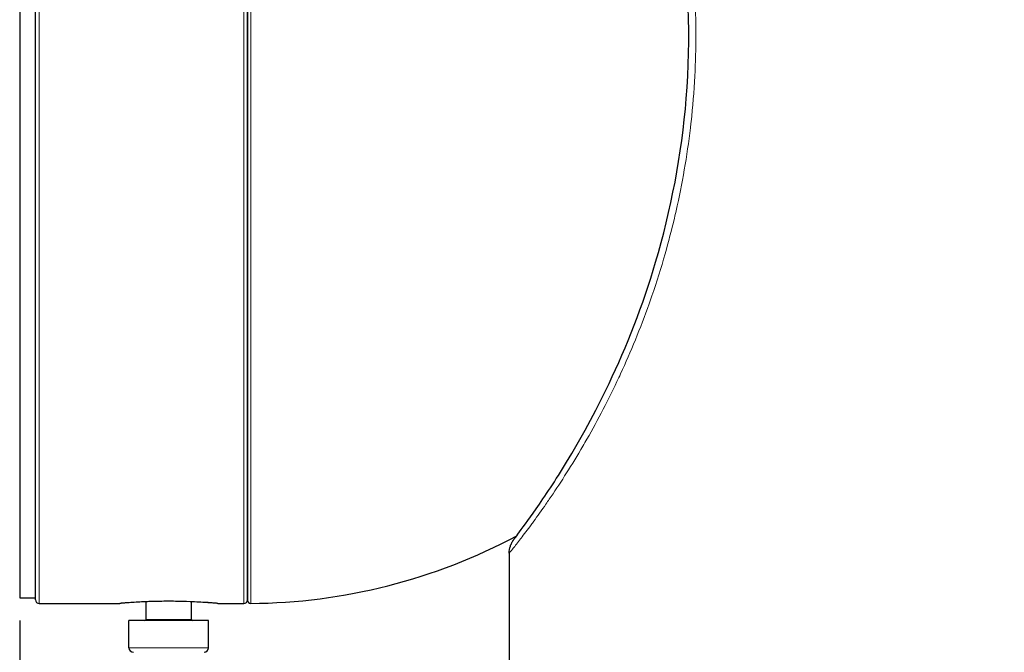
# Model space of a CAD drawing. Units: millimetres. Extents: x 59 to 839, y -126 to 391.
# Drawn here: x 345 to 432, y 215 to 270 of the extents above; entities that cross this region are included whole.
import ezdxf

# ---------------------------------------------------------------- set-up
doc = ezdxf.new("R2010")
doc.units = ezdxf.units.MM
doc.header["$LTSCALE"] = 2
for name, color, linetype, lineweight in [('Dimensions', 7, 'Continuous', 15), ('Dimensions @ 4', 7, 'Continuous', 15), ('Visible (ISO)', 7, 'Continuous', 25), ('Visible Narrow (ISO)', 7, 'Continuous', 15)]:
    doc.layers.add(name, color=color, linetype=linetype, lineweight=lineweight)
doc.styles.get("Standard").update_dxf_attribs({"font": 'arial.ttf'})
doc.dimstyles.get("Standard").update_dxf_attribs({"dimtxt": 2, "dimasz": 2, "dimexe": 0.5, "dimexo": 0.5, "dimgap": 0.5, "dimtad": 1, "dimtxsty": 'Standard', "dimcen": 0, "dimadec": 0, "dimazin": 2, "dimtfac": 1, "dimtofl": 0, "dimtmove": 0, "dimatfit": 3, "dimfxl": 0, "dimtolj": 1, "dimtzin": 0, "dimarcsym": 0})

# ---------------------------------------------------------------- blocks, each defined once
blk = doc.blocks.new('*D22')
at = {"layer": 'Defpoints', "color": 0, "transparency": 16777216}
for p in [(518.073, 260.582), (345.073, 219.529), (518.073, 122.299)]:
    blk.add_point(p, dxfattribs=at)
at = {"layer": 'Dimensions', "color": 0, "linetype": 'ByBlock', "lineweight": -2, "transparency": 16777216}
for p, q in [((518.073, 258.582), (518.073, 120.299)), ((345.073, 217.529), (345.073, 120.299)), ((353.073, 122.299), (510.073, 122.299))]:
    blk.add_line(p, q, dxfattribs=at)
at = {"layer": 'Dimensions', "color": 0, "transparency": 16777216}
for points in [[(353.073, 123.633), (353.073, 120.966), (345.073, 122.299)], [(510.073, 123.633), (510.073, 120.966), (518.073, 122.299)]]:
    blk.add_solid(points, dxfattribs=at)
at = {"layer": 'Dimensions', "color": 0, "transparency": 16777216, "insert": (431.573, 129.426), "char_height": 8, "attachment_point": 5}
blk.add_mtext('\\A1;173 [6,811]', dxfattribs=at)

msp = doc.modelspace()

# ---------------------------------------------------------------- linework, layer by layer
at = {"layer": 'Visible (ISO)'}
for p, q in [((345.073, 316.983), (345.073, 219.529)), ((346.473, 219.329), (346.473, 317.208)), ((365.073, 317.208), (365.073, 219.329)), ((365.073, 219.33), (365.073, 313.029)), ((365.073, 269.529), (365.073, 269.529)), ((365.073, 255.529), (365.073, 255.529)), ((388.073, 223.433), (388.073, 214.034)), ((345.073, 219.529), (346.473, 219.529)), ((346.773, 219.029), (353.874, 219.029)), ((356.173, 217.629), (356.173, 219.175)), ((360.173, 217.629), (360.173, 219.175)), ((362.473, 219.029), (364.773, 219.029)), ((361.673, 217.529), (354.673, 217.529)), ((354.673, 215.129), (354.673, 217.529)), ((361.673, 215.129), (361.673, 217.529))]:
    msp.add_line(p, q, dxfattribs=at)
for centre, radius, start, end in [((365.073, 269.029), 50, 270.34588, 298.24883), ((365.073, 269.029), 50, 299.4761, 299.47617), ((346.773, 219.329), 0.3, 180, 270), ((364.773, 219.329), 0.3, 270, 0), ((365.373, 219.33), 0.3, 180.00003, 270.34588), ((356.073, 217.629), 0.1, 270, 0), ((360.273, 217.629), 0.1, 180, 270), ((355.073, 215.129), 0.4, 180, 270), ((361.273, 215.129), 0.4, 270, 0)]:
    msp.add_arc(centre, radius, start, end, dxfattribs=at)
for points, knots in [([(388.073, 223.433), (388.073, 223.649), (388.109, 223.868), (388.213, 224.174), (388.255, 224.273), (388.331, 224.416), (388.358, 224.463), (388.398, 224.525), (388.409, 224.542), (388.429, 224.571), (388.438, 224.584), (388.449, 224.6), (388.452, 224.603), (388.457, 224.611), (388.46, 224.614), (388.464, 224.62), (388.465, 224.622), (388.47, 224.628), (388.471, 224.63), (388.474, 224.634), (388.475, 224.635), (388.478, 224.639), (388.479, 224.64), (388.483, 224.645), (388.484, 224.647), (388.494, 224.66), (388.506, 224.676), (388.579, 224.772), (388.688, 224.916), (389.181, 225.575), (389.742, 226.334), (391.203, 228.432), (392.14, 229.841), (394.336, 233.455), (395.635, 235.805), (398.386, 241.596), (399.815, 245.223), (402.289, 253.574), (403.234, 258.48), (404.06, 268.703), (403.869, 274.158), (402.301, 284.619), (400.894, 289.762), (397.419, 298.844), (395.307, 302.958), (392.558, 307.545), (391.776, 308.756), (390.539, 310.59), (390.044, 311.29), (388.951, 312.805), (388.513, 313.373), (388.485, 313.409), (388.485, 313.409), (388.485, 313.409)], [0.000007, 0.000007, 0.000007, 0.000007, 0.06478, 0.06478, 0.096973, 0.096973, 0.113196, 0.113196, 0.119277, 0.119277, 0.123854, 0.123854, 0.125443, 0.125443, 0.127058, 0.127058, 0.128672, 0.128672, 0.131904, 0.131904, 0.136092, 0.136092, 0.148645, 0.148645, 0.186278, 0.186278, 0.299205, 0.299205, 0.638897, 0.638897, 1.360914, 1.360914, 2.159844, 2.159844, 3.150134, 3.150134, 4.400506, 4.400506, 5.89056, 5.89056, 7.487215, 7.487215, 9.099339, 9.099339, 10.668851, 10.668851, 11.320675, 11.320675, 11.836764, 11.836764, 12.720597, 12.720597, 12.737297, 12.737297, 12.737297, 12.737297]), ([(388.541, 224.722), (388.573, 224.764), (388.618, 224.824), (388.687, 224.915), (388.698, 224.93), (388.71, 224.946)], [0.2865801, 0.2865801, 0.2865801, 0.2865801, 0.4539627, 0.4539627, 0.4860594, 0.4860594, 0.4860594, 0.4860594]), ([(362.473, 219.029), (362.47, 219.029), (362.468, 219.029), (362.463, 219.029), (362.461, 219.029), (362.458, 219.029), (362.458, 219.029), (362.456, 219.029), (362.456, 219.029), (362.455, 219.029), (362.454, 219.03), (362.453, 219.03), (362.453, 219.03), (362.452, 219.03), (362.452, 219.03), (362.451, 219.03), (362.451, 219.03), (362.45, 219.03), (362.45, 219.03), (362.449, 219.03), (362.448, 219.03), (362.443, 219.03), (362.436, 219.031), (362.396, 219.034), (362.335, 219.04), (362.106, 219.059), (361.894, 219.076), (361.353, 219.113), (361.018, 219.134), (360.272, 219.172), (359.853, 219.189), (358.985, 219.21), (358.528, 219.216), (357.626, 219.214), (357.172, 219.207), (356.321, 219.182), (355.915, 219.165), (355.203, 219.127), (354.887, 219.106), (354.381, 219.07), (354.184, 219.054), (354.007, 219.039), (353.966, 219.036), (353.925, 219.032), (353.915, 219.031), (353.904, 219.03), (353.902, 219.03), (353.899, 219.03), (353.899, 219.03), (353.898, 219.03), (353.898, 219.03), (353.898, 219.03), (353.898, 219.03), (353.897, 219.03), (353.897, 219.03), (353.897, 219.03), (353.897, 219.03), (353.897, 219.03), (353.897, 219.03), (353.896, 219.03), (353.896, 219.03), (353.896, 219.03), (353.895, 219.03), (353.895, 219.03), (353.894, 219.03), (353.893, 219.03), (353.893, 219.03), (353.891, 219.029), (353.889, 219.029), (353.884, 219.029), (353.879, 219.029), (353.875, 219.029), (353.874, 219.029), (353.874, 219.029)], [0.000062, 0.000062, 0.000062, 0.000062, 0.000816, 0.000816, 0.001429, 0.001429, 0.001654, 0.001654, 0.001859, 0.001859, 0.002162, 0.002162, 0.002465, 0.002465, 0.002954, 0.002954, 0.004036, 0.004036, 0.007279, 0.007279, 0.017005, 0.017005, 0.046198, 0.046198, 0.134196, 0.134196, 0.272148, 0.272148, 0.410174, 0.410174, 0.547061, 0.547061, 0.682259, 0.682259, 0.817504, 0.817504, 0.95316, 0.95316, 1.08858, 1.08858, 1.225342, 1.225342, 1.284471, 1.284471, 1.31439, 1.31439, 1.329332, 1.329332, 1.336769, 1.336769, 1.340468, 1.340468, 1.342311, 1.342311, 1.343237, 1.343237, 1.343741, 1.343741, 1.343839, 1.343839, 1.343944, 1.343944, 1.344027, 1.344027, 1.344193, 1.344193, 1.344357, 1.344357, 1.344785, 1.344785, 1.346068, 1.346068, 1.346151, 1.346151, 1.346151, 1.346151]), ([(356.173, 219.175), (355.984, 219.167), (355.803, 219.158), (355.269, 219.131), (354.945, 219.11), (354.424, 219.073), (354.219, 219.057), (354.024, 219.041), (353.977, 219.037), (353.929, 219.033), (353.917, 219.032), (353.906, 219.031), (353.903, 219.03), (353.9, 219.03), (353.899, 219.03), (353.898, 219.03), (353.898, 219.03), (353.898, 219.03), (353.898, 219.03), (353.898, 219.03)], [0.922511, 0.922511, 0.922511, 0.922511, 0.986448, 0.986448, 1.1221269, 1.1221269, 1.2587049, 1.2587049, 1.322325, 1.322325, 1.3546053, 1.3546053, 1.370737, 1.370737, 1.3787678, 1.3787678, 1.3827615, 1.3827615, 1.3841212, 1.3841212, 1.3841212, 1.3841212]), ([(361.797, 219.082), (361.694, 219.09), (361.581, 219.098), (361.166, 219.125), (360.813, 219.146), (360.343, 219.167), (360.259, 219.171), (360.173, 219.175)], [0.2835094, 0.2835094, 0.2835094, 0.2835094, 0.3414106, 0.3414106, 0.4786189, 0.4786189, 0.5076401, 0.5076401, 0.5076401, 0.5076401])]:
    msp.add_open_spline(points, degree=3, knots=knots, dxfattribs=at)
for points in [[(353.874, 219.029), (353.874, 219.029), (353.874, 219.029), (353.874, 219.029)], [(362.473, 219.029), (362.473, 219.029), (362.473, 219.029), (362.473, 219.029)]]:
    msp.add_open_spline(points, degree=3, dxfattribs=at)
at = {"layer": 'Visible Narrow (ISO)'}
for p, q in [((365.375, 319.028), (365.375, 219.03)), ((346.773, 317.499), (346.773, 219.029)), ((364.773, 219.029), (364.773, 317.499)), ((365.073, 268.035), (365.073, 268.035)), ((365.073, 257.023), (365.073, 257.023)), ((356.173, 217.629), (360.173, 217.629)), ((354.673, 215.129), (361.673, 215.129))]:
    msp.add_line(p, q, dxfattribs=at)
for points, knots in [([(388.073, 314.625), (388.073, 314.625), (388.14, 314.542), (388.27, 314.378), (388.279, 314.368), (388.288, 314.357), (388.297, 314.345), (388.441, 314.163), (388.658, 313.889), (388.932, 313.536), (388.939, 313.526), (388.947, 313.516), (388.955, 313.505), (389.239, 313.138), (389.583, 312.686), (389.975, 312.155), (390.369, 311.622), (390.812, 311.007), (391.28, 310.333), (391.289, 310.321), (391.297, 310.309), (391.306, 310.297), (392.234, 308.958), (393.27, 307.374), (394.338, 305.564), (394.357, 305.532), (394.376, 305.5), (394.395, 305.468), (395.455, 303.666), (396.507, 301.706), (397.508, 299.598), (397.524, 299.564), (397.54, 299.531), (397.555, 299.498), (398.06, 298.431), (398.551, 297.326), (399.025, 296.184), (399.491, 295.059), (399.941, 293.893), (400.362, 292.71), (400.366, 292.696), (400.371, 292.682), (400.376, 292.668), (401.224, 290.281), (401.961, 287.808), (402.569, 285.255), (402.574, 285.232), (402.58, 285.209), (402.585, 285.185), (403.183, 282.661), (403.655, 280.037), (403.973, 277.408), (403.982, 277.336), (403.99, 277.264), (403.999, 277.192), (404.302, 274.613), (404.463, 272.02), (404.477, 269.413), (404.478, 269.288), (404.478, 269.164), (404.478, 269.04), (404.478, 267.824), (404.447, 266.605), (404.383, 265.383), (404.312, 264.036), (404.202, 262.687), (404.055, 261.359), (404.036, 261.183), (404.015, 261.008), (403.995, 260.833), (403.702, 258.354), (403.281, 255.927), (402.742, 253.551), (402.694, 253.337), (402.645, 253.124), (402.595, 252.912), (402.345, 251.855), (402.072, 250.808), (401.777, 249.771), (401.422, 248.524), (401.032, 247.286), (400.618, 246.08), (400.536, 245.842), (400.453, 245.605), (400.369, 245.369), (399.601, 243.21), (398.759, 241.162), (397.866, 239.225), (397.759, 238.992), (397.65, 238.761), (397.542, 238.531), (396.64, 236.628), (395.693, 234.837), (394.731, 233.168), (394.612, 232.961), (394.493, 232.757), (394.374, 232.555), (393.408, 230.915), (392.466, 229.456), (391.603, 228.194), (391.504, 228.049), (391.406, 227.907), (391.309, 227.767), (390.927, 227.216), (390.561, 226.704), (390.227, 226.246), (390.15, 226.14), (390.074, 226.037), (390, 225.937), (389.671, 225.49), (389.375, 225.099), (389.119, 224.765), (389.069, 224.7), (389.021, 224.637), (388.974, 224.577), (388.725, 224.254), (388.519, 223.992), (388.37, 223.805), (388.348, 223.776), (388.326, 223.75), (388.306, 223.724), (388.169, 223.552), (388.092, 223.456), (388.076, 223.437), (388.075, 223.434), (388.074, 223.433), (388.074, 223.433), (388.073, 223.433), (388.073, 223.433), (388.073, 223.433)], [0.2501292, 0.2501292, 0.2501292, 0.2501292, 0.2646833, 0.2646833, 0.2646833, 0.265625, 0.265625, 0.265625, 0.2808193, 0.2808193, 0.2808193, 0.28125, 0.28125, 0.28125, 0.2968547, 0.2968547, 0.2968547, 0.3125, 0.3125, 0.3125, 0.31278, 0.31278, 0.31278, 0.34375, 0.34375, 0.34375, 0.3443007, 0.3443007, 0.3443007, 0.375, 0.375, 0.375, 0.3754847, 0.3754847, 0.3754847, 0.3909811, 0.3909811, 0.3909811, 0.40625, 0.40625, 0.40625, 0.4064281, 0.4064281, 0.4064281, 0.4372225, 0.4372225, 0.4372225, 0.4375, 0.4375, 0.4375, 0.467916, 0.467916, 0.467916, 0.46875, 0.46875, 0.46875, 0.4985764, 0.4985764, 0.4985764, 0.5, 0.5, 0.5, 0.5138986, 0.5138986, 0.5138986, 0.5292238, 0.5292238, 0.5292238, 0.53125, 0.53125, 0.53125, 0.5599258, 0.5599258, 0.5599258, 0.5625, 0.5625, 0.5625, 0.5753043, 0.5753043, 0.5753043, 0.5907073, 0.5907073, 0.5907073, 0.59375, 0.59375, 0.59375, 0.6216433, 0.6216433, 0.6216433, 0.625, 0.625, 0.625, 0.6528026, 0.6528026, 0.6528026, 0.65625, 0.65625, 0.65625, 0.6842849, 0.6842849, 0.6842849, 0.6875, 0.6875, 0.6875, 0.7001887, 0.7001887, 0.7001887, 0.703125, 0.703125, 0.703125, 0.7161997, 0.7161997, 0.7161997, 0.71875, 0.71875, 0.71875, 0.7323213, 0.7323213, 0.7323213, 0.734375, 0.734375, 0.734375, 0.7484944, 0.7484944, 0.7484944, 0.75, 0.75, 0.75, 0.7502097, 0.7502097, 0.7502097, 0.7502097]), ([(362.473, 219.029), (362.473, 219.029), (362.366, 219.038), (361.649, 219.099), (360.104, 219.189), (358.173, 219.23), (356.243, 219.189), (354.697, 219.099), (353.981, 219.038), (353.874, 219.029), (353.874, 219.029)], [0.2500899, 0.2500899, 0.2500899, 0.2500899, 0.2857143, 0.3571429, 0.4285714, 0.5, 0.5714286, 0.6428571, 0.7142857, 0.7499847, 0.7499847, 0.7499847, 0.7499847])]:
    msp.add_open_spline(points, degree=3, knots=knots, dxfattribs=at)

# ---------------------------------------------------------------- dimensions: what is measured, and where the dimension line sits
at = {"layer": 'Dimensions @ 4'}
dim = msp.add_linear_dim(base=(518.073, 122.299), p1=(345.073, 219.529), p2=(518.073, 260.582), dimstyle='Standard', override={"dimscale": 4, "dimtix": 0, "dimtofl": 0, "dimtmove": 0, "dimatfit": 3, "dimarcsym": 1}, dxfattribs=at)
dim.commit()
dim.dimension.update_dxf_attribs({"geometry": '*D22', "text_midpoint": (431.573, 129.426)})

doc.saveas('drawing.dxf')
